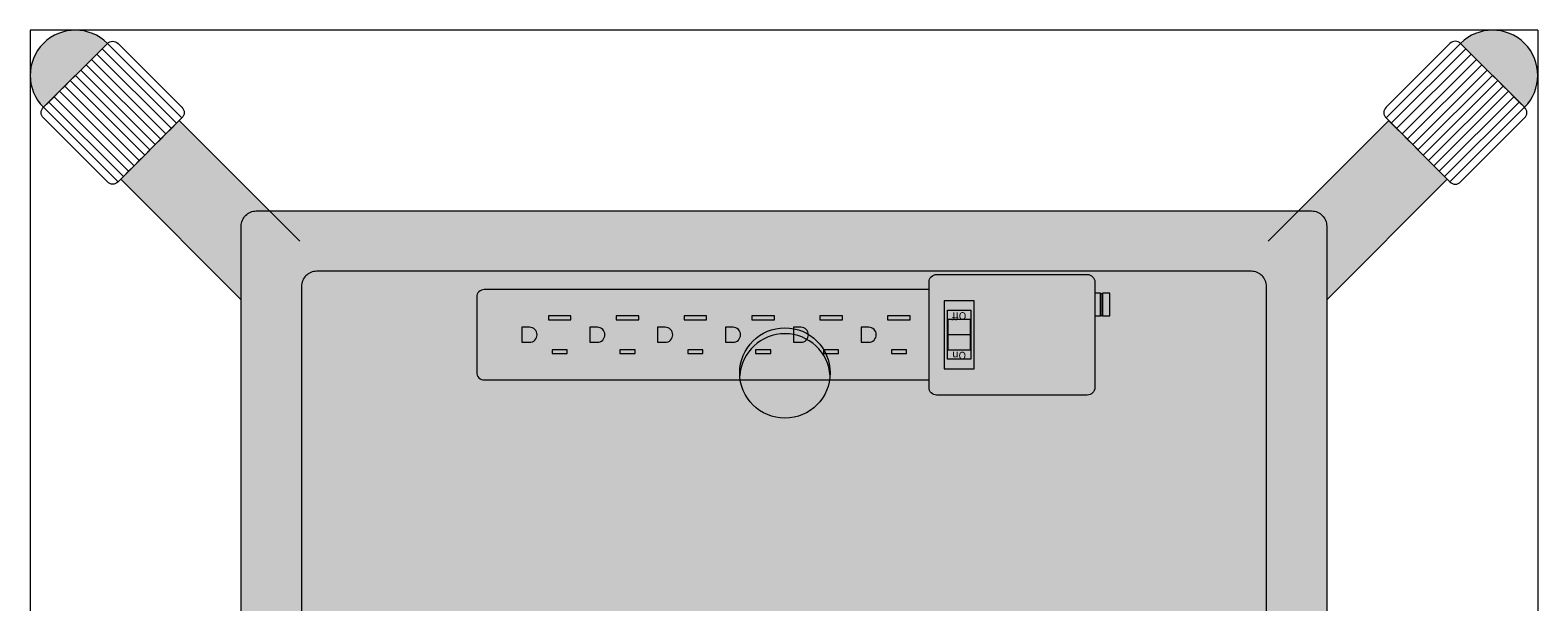
# Model space of a CAD drawing. Extents: x 5910 to 15695, y -546 to 2232.
# Drawn here: x 10356 to 10381, y 1387 to 1396 of the extents above; entities that cross this region are included whole.
import ezdxf

# ---------------------------------------------------------------- set-up
doc = ezdxf.new("R2010")
doc.units = 0
doc.header["$LTSCALE"] = 48
doc.header["$MEASUREMENT"] = 0
doc.layers.get('0').update_dxf_attribs({"lineweight": 0})
for name, color, linetype, lineweight in [('MC-Max Classroom', 7, 'Continuous', 0), ('p_Projector', 7, 'Continuous', 0), ('p_screens', 7, 'Continuous', 0)]:
    doc.layers.add(name, color=color, linetype=linetype, lineweight=lineweight)
doc.styles.add('rojago', font='GOTHIC.TTF', dxfattribs={"height": 12})

# ---------------------------------------------------------------- blocks, each defined once
blk = doc.blocks.new('SafeLockTop')
at = {"lineweight": 0}
h = blk.add_hatch(color=256, dxfattribs=at)
h.paths.add_polyline_path([(8.75, 26), (-8.75, 26, 0.414214), (-9, 25.75), (-9, 0.25, 0.414214), (-8.75, 0), (8.75, 0, 0.414214), (9, 0.25), (9, 25.75, 0.414214)])
h.paths.add_polyline_path([(7.75, 25, -0.414214), (8, 24.75), (8, 1.25, -0.414214), (7.75, 1), (-7.75, 1, -0.414214), (-8, 1.25), (-8, 24.75, -0.414214), (-7.75, 25)], flags=16)
blk.add_hatch(color=251, dxfattribs=at).paths.add_polyline_path([(8, 24.75, 0.414214), (7.75, 25), (-7.75, 25, 0.414214), (-8, 24.75), (-8, 1.25, 0.414214), (-7.75, 1), (7.75, 1, 0.414214), (8, 1.25)])
blk.add_lwpolyline([(-8.75, 26), (8.75, 26, -0.414214), (9, 25.75), (9, 0.25, -0.414214), (8.75, 0), (-8.75, 0, -0.414214), (-9, 0.25), (-9, 25.75, -0.414214)], format="xyb", close=True, dxfattribs=at)
at = {"linetype": 'Continuous', "lineweight": 0, "flags": 128}
blk.add_lwpolyline([(8, 1.25), (8, 24.75, 0.414214), (7.75, 25), (-7.75, 25, 0.414214), (-8, 24.75), (-8, 1.25, 0.414214), (-7.75, 1), (7.75, 1, 0.414214)], format="xyb", close=True, dxfattribs=at)
at = {"lineweight": 0}
for points in [[(9.125, 15.28), (9.125, 15.5), (9, 15.5), (9, 15), (9.125, 15), (9.125, 15.22)], [(9.125, 10.72), (9.125, 10.5), (9, 10.5), (9, 11), (9.125, 11), (9.125, 10.78)]]:
    blk.add_lwpolyline(points, dxfattribs=at)
blk.add_lwpolyline([(9.548, 14), (9.548, 12), (9.673, 12), (9.673, 14)], close=True, dxfattribs=at)
for centre in [(9.125, 15.25), (9.125, 10.75)]:
    blk.add_circle(centre, 0.03, dxfattribs=at)
for start, end in [(11.7847, 27.0051), (332.9949, 348.2153)]:
    blk.add_arc((4.776, 13), 4.896, start, end, dxfattribs=at)
blk = doc.blocks.new('31InchSafeLockStand')
h = blk.add_hatch(color=7)
h.paths.add_polyline_path([(-11.22, 28.78, 0.656069), (-12.5, 28.275), (-12.5, 28.225, 0.190175), (-12.281, 27.72), (-12.192, 27.808), (-12.104, 27.896), (-12.016, 27.985), (-11.927, 28.073), (-11.839, 28.162), (-11.75, 28.25), (-11.662, 28.338), (-11.574, 28.427), (-11.485, 28.515), (-11.397, 28.604), (-11.308, 28.692)])
h.paths.add_polyline_path([(11.22, 28.78), (11.308, 28.692), (11.397, 28.604), (11.485, 28.515), (11.574, 28.427), (11.662, 28.338), (11.75, 28.25), (11.839, 28.162), (11.927, 28.073), (12.016, 27.985), (12.104, 27.896), (12.192, 27.808), (12.281, 27.72, 0.190175), (12.5, 28.225), (12.5, 28.275, 0.656069)])
h.paths.add_polyline_path([(12.5, -2.275), (12.5, -2.225, 0.190175), (12.281, -1.72), (12.192, -1.808), (12.104, -1.896), (12.016, -1.985), (11.927, -2.073), (11.839, -2.162), (11.75, -2.25), (11.662, -2.338), (11.574, -2.427), (11.485, -2.515), (11.397, -2.604), (11.308, -2.692), (11.22, -2.78, 0.656069)])
h.paths.add_polyline_path([(-11.397, -2.604), (-11.485, -2.515), (-11.574, -2.427), (-11.662, -2.338), (-11.75, -2.25), (-11.839, -2.162), (-11.927, -2.073), (-12.016, -1.985), (-12.104, -1.896), (-12.192, -1.808), (-12.281, -1.72, 0.190175), (-12.5, -2.225), (-12.5, -2.275, 0.656069), (-11.22, -2.78), (-11.308, -2.692)])
h.paths.add_polyline_path([(9.673, 14), (9.548, 14), (9.548, 12), (9.673, 12)])
h = blk.add_hatch(color=9)
h.paths.add_polyline_path([(-8.75, 26), (-8.528, 26), (-10.027, 27.499), (-10.071, 27.455), (-10.159, 27.366), (-10.248, 27.278), (-10.336, 27.189), (-10.425, 27.101), (-10.513, 27.013), (-10.601, 26.924), (-10.69, 26.836), (-10.778, 26.747), (-10.867, 26.659), (-10.955, 26.571), (-10.999, 26.526), (-9, 24.527), (-9, 25.75, -0.414214)])
h.paths.add_polyline_path([(10.999, 26.526), (10.955, 26.571), (10.867, 26.659), (10.778, 26.747), (10.69, 26.836), (10.601, 26.924), (10.513, 27.013), (10.425, 27.101), (10.336, 27.189), (10.248, 27.278), (10.159, 27.366), (10.071, 27.455), (10.027, 27.499), (8.528, 26), (8.75, 26, -0.414214), (9, 25.75), (9, 24.527)])
h.paths.add_polyline_path([(9, 1.473), (9, 0.25, -0.414214), (8.75, 0), (8.528, 0), (10.027, -1.499), (10.071, -1.455), (10.159, -1.366), (10.248, -1.278), (10.336, -1.189), (10.425, -1.101), (10.513, -1.013), (10.601, -0.924), (10.69, -0.836), (10.778, -0.747), (10.867, -0.659), (10.955, -0.571), (10.999, -0.526)])
h.paths.add_polyline_path([(-8.528, 0), (-8.75, 0, -0.414214), (-9, 0.25), (-9, 1.473), (-10.999, -0.526), (-10.955, -0.571), (-10.867, -0.659), (-10.778, -0.747), (-10.69, -0.836), (-10.601, -0.924), (-10.513, -1.013), (-10.425, -1.101), (-10.336, -1.189), (-10.248, -1.278), (-10.159, -1.366), (-10.071, -1.455), (-10.027, -1.499)])
at = {"lineweight": 0}
blk.add_hatch(color=9, dxfattribs=at).paths.add_polyline_path([(-0.765, 2.736, 0.936428), (0.732, 2.736, 0.936428)])
h = blk.add_hatch(color=8, dxfattribs=at)
h.paths.add_polyline_path([(-0.016, 2.035, -0.395117), (-0.765, 2.736, 0.01641), (-0.766, 2.687, 0.414214), (-0.016, 1.937)])
h.paths.add_polyline_path([(0.734, 2.687, 0.01641), (0.732, 2.736, -0.395117), (-0.016, 2.035), (-0.016, 1.937, 0.414214)])
for p, q in [((-12.5, -3), (-12.5, 29)), ((12.5, -3), (12.5, 29)), ((-12.5, -3), (12.5, -3))]:
    blk.add_line(p, q)
for points in [[(-10.999, -0.526), (-9, 1.473)], [(10.999, -0.526), (9, 1.473)], [(-10.027, -1.499), (-8.028, 0.5)], [(10.027, -1.499), (8.028, 0.5)]]:
    blk.add_lwpolyline(points)
for points in [[(-11.22, -0.482), (-12.281, -1.543, 0.414214), (-12.281, -1.72), (-11.22, -2.78, 0.414214), (-11.043, -2.78), (-9.983, -1.72, 0.414214), (-9.983, -1.543), (-11.043, -0.482, 0.414214)], [(11.22, -0.482), (12.281, -1.543, -0.414214), (12.281, -1.72), (11.22, -2.78, -0.414214), (11.043, -2.78), (9.983, -1.72, -0.414214), (9.983, -1.543), (11.043, -0.482, -0.414214)]]:
    blk.add_lwpolyline(points, format="xyb", close=True, dxfattribs=at)
for points in [[(-11.043, -0.482), (-12.281, -1.72), (-12.192, -1.808), (-10.955, -0.571)], [(11.043, -0.482), (12.281, -1.72), (12.192, -1.808), (10.955, -0.571)], [(-10.955, -0.571), (-12.192, -1.808), (-12.104, -1.896), (-10.867, -0.659)], [(-10.867, -0.659), (-12.104, -1.896), (-12.016, -1.985), (-10.778, -0.747)], [(-10.778, -0.747), (-12.016, -1.985), (-11.927, -2.073), (-10.69, -0.836)], [(10.778, -0.747), (12.016, -1.985), (11.927, -2.073), (10.69, -0.836)], [(10.867, -0.659), (12.104, -1.896), (12.016, -1.985), (10.778, -0.747)], [(10.955, -0.571), (12.192, -1.808), (12.104, -1.896), (10.867, -0.659)], [(-10.69, -0.836), (-11.927, -2.073), (-11.839, -2.162), (-10.601, -0.924)], [(-10.601, -0.924), (-11.839, -2.162), (-11.75, -2.25), (-10.513, -1.013)], [(10.601, -0.924), (11.839, -2.162), (11.75, -2.25), (10.513, -1.013)], [(10.69, -0.836), (11.927, -2.073), (11.839, -2.162), (10.601, -0.924)], [(-10.513, -1.013), (-11.75, -2.25), (-11.662, -2.338), (-10.425, -1.101)], [(-10.425, -1.101), (-11.662, -2.338), (-11.574, -2.427), (-10.336, -1.189)], [(-10.336, -1.189), (-11.574, -2.427), (-11.485, -2.515), (-10.248, -1.278)], [(10.336, -1.189), (11.574, -2.427), (11.485, -2.515), (10.248, -1.278)], [(10.425, -1.101), (11.662, -2.338), (11.574, -2.427), (10.336, -1.189)], [(10.513, -1.013), (11.75, -2.25), (11.662, -2.338), (10.425, -1.101)], [(-10.248, -1.278), (-11.485, -2.515), (-11.397, -2.604), (-10.159, -1.366)], [(-10.159, -1.366), (-11.397, -2.604), (-11.308, -2.692), (-10.071, -1.455)], [(-10.071, -1.455), (-11.308, -2.692), (-11.22, -2.78), (-9.983, -1.543)], [(10.071, -1.455), (11.308, -2.692), (11.22, -2.78), (9.983, -1.543)], [(10.159, -1.366), (11.397, -2.604), (11.308, -2.692), (10.071, -1.455)], [(10.248, -1.278), (11.485, -2.515), (11.397, -2.604), (10.159, -1.366)]]:
    blk.add_lwpolyline(points, close=True, dxfattribs=at)
blk.add_circle((-0.016, 2.687), 0.75, dxfattribs=at)
blk.add_arc((-0.016, 2.785), 0.75, 183.7606, 356.2394, dxfattribs=at)
at = {"linetype": 'Continuous', "lineweight": 0}
for centre, start, end in [((-11.75, -2.25), 135, 315), ((11.75, -2.25), 225, 45)]:
    blk.add_arc(centre, 0.75, start, end, dxfattribs=at)
at = {"lineweight": 0}
blk.add_blockref('SafeLockTop', (0, 0), dxfattribs=at)
blk = doc.blocks.new('OnOffSwitch')
at = {"lineweight": 0}
h = blk.add_hatch(color=256, dxfattribs=at)
h.paths.add_polyline_path([(0.5, 1.125), (0, 1.125), (0, 0), (0.5, 0)])
h.paths.add_polyline_path([(0.445, 0.969), (0.445, 0.156), (0.055, 0.156), (0.055, 0.969)], flags=16)
for color, points in [(20, [(0.062, 0.812), (0.062, 0.562), (0.438, 0.562), (0.438, 0.812)]), (1, [(0.062, 0.562), (0.062, 0.312), (0.438, 0.312), (0.438, 0.562)])]:
    blk.add_hatch(color=color, dxfattribs=at).paths.add_polyline_path(points)
blk.add_line((0.062, 0.562), (0.438, 0.562), dxfattribs=at)
for points in [[(0, 1.125), (0, 0), (0.5, 0), (0.5, 1.125)], [(0.055, 0.969), (0.445, 0.969), (0.445, 0.156), (0.055, 0.156)], [(0.062, 0.812), (0.062, 0.312), (0.438, 0.312), (0.438, 0.812)]]:
    blk.add_lwpolyline(points, close=True, dxfattribs=at)
at = {"lineweight": 0, "char_height": 0.125, "width": 0.39032, "attachment_point": 5, "style": 'rojago'}
for s, insert in [('On', (0.25, 0.891)), ('Off', (0.25, 0.234))]:
    blk.add_mtext(s, dxfattribs=dict(at, insert=insert))
blk = doc.blocks.new('ACInput')
h = blk.add_hatch(color=250)
h.paths.add_polyline_path([(0.3125, 0.75), (0.25, 0.75), (0.25, 0.5), (0.3125, 0.5)])
h.paths.add_polyline_path([(0, 0.25, 0.4142136), (-0.125, 0.125), (-0.125, 0), (0.125, 0), (0.125, 0.125, 0.4142136)])
h.paths.add_polyline_path([(-0.25, 0.8125), (-0.3125, 0.8125), (-0.3125, 0.4375), (-0.25, 0.4375)])
for points in [[(-0.25, 0.8125), (-0.3125, 0.8125), (-0.3125, 0.4375), (-0.25, 0.4375)], [(0.3125, 0.75), (0.25, 0.75), (0.25, 0.5), (0.3125, 0.5)]]:
    blk.add_lwpolyline(points, close=True)
blk.add_lwpolyline([(0, 0.25), (0, 0.25, 0.4142136), (-0.125, 0.125), (-0.125, 0), (0.125, 0), (0.125, 0.125, 0.4142136)], format="xyb", close=True)
blk = doc.blocks.new('Reset')
h = blk.add_hatch(color=256)
h.paths.add_polyline_path([(0.125, 0.375), (0, 0.375), (0, 0), (0.125, 0)])
h.paths.add_polyline_path([(0.158, 0), (0.25, 0), (0.25, 0.375), (0.158, 0.375)])
blk.add_hatch(color=253).paths.add_polyline_path([(0.158, 0.368), (0.125, 0.368), (0.125, 0.011), (0.158, 0.011)])
for points in [[(0.125, 0.375), (0, 0.375), (0, 0), (0.125, 0)], [(0.125, 0), (0.125, 0.375)], [(0.158, 0), (0.25, 0), (0.25, 0.375), (0.158, 0.375)], [(0.158, 0.375), (0.158, 0)]]:
    blk.add_lwpolyline(points)
blk.add_lwpolyline([(0.125, 0.011), (0.158, 0.011), (0.158, 0.368), (0.125, 0.368)], close=True)
blk = doc.blocks.new('StripHead')
for points in [[(0.125, 1), (2.625, 1, -0.4142136), (2.75, 0.875), (2.75, -0.875, -0.4142136), (2.625, -1), (0.125, -1, -0.4142136), (0, -0.875), (0, 0.875, -0.4142136)], [(10.125, 0.75), (2.75, 0.75), (2.75, -0.75), (10.125, -0.75, 0.4142136), (10.25, -0.625), (10.25, 0.625, 0.4142136)]]:
    blk.add_lwpolyline(points, format="xyb", close=True)
for name, p in [('OnOffSwitch', (2, -0.5625)), ('Reset', (-0.25, -0.6875))]:
    blk.add_blockref(name, p)
at = {"rotation": 90}
for p in [(3.875, 0), (5, 0), (6.125, 0), (7.25, 0), (8.375, 0), (9.5, 0)]:
    blk.add_blockref('ACInput', p, dxfattribs=at)
blk = doc.blocks.new('PowerStrip')
h = blk.add_hatch(color=9)
h.paths.add_polyline_path([(50.75, 0.75), (50.75, -0.75), (58.125, -0.75, 0.414214), (58.25, -0.625), (58.25, 0.625, 0.414214), (58.125, 0.75)])
h.paths.add_polyline_path([(51.75, 0.125), (51.875, 0.125), (51.875, -0.125), (51.75, -0.125, -0.414214), (51.625, 0, -0.414214)], flags=16)
h.paths.add_polyline_path([(51.375, 0.312), (51.375, 0.25), (51.125, 0.25), (51.125, 0.312)], flags=16)
h.paths.add_polyline_path([(52.25, 0.312), (52.5, 0.312), (52.5, 0.25), (52.25, 0.25)], flags=16)
h.paths.add_polyline_path([(51.438, -0.25), (51.438, -0.313), (51.062, -0.313), (51.062, -0.25)], flags=16)
h.paths.add_polyline_path([(52.188, -0.25), (52.562, -0.25), (52.562, -0.313), (52.188, -0.313)], flags=16)
h.paths.add_polyline_path([(50.75, -0.875, -0.414214), (50.625, -1), (48.125, -1, -0.414214), (48, -0.875), (48, -0.687), (47.908, -0.687), (47.908, -0.677), (47.875, -0.677), (47.875, -0.687), (47.75, -0.687), (47.75, -0.313), (47.875, -0.313), (47.908, -0.319), (47.908, -0.313), (48, -0.313), (48, 0.875, -0.414214), (48.125, 1), (50.625, 1, -0.414214), (50.75, 0.875)])
h.paths.add_polyline_path([(52.875, 0.125), (53, 0.125), (53, -0.125), (52.875, -0.125, -0.414214), (52.75, 0, -0.414214)], flags=16)
h.paths.add_polyline_path([(50.5, -0.562), (50, -0.562), (50, 0.562), (50.5, 0.562)], flags=16)
h.paths.add_polyline_path([(50.445, 0.406), (50.445, -0.406), (50.055, -0.406), (50.055, 0.406)], flags=0)
h.paths.add_polyline_path([(50.438, 0.25), (50.438, -0.25), (50.062, -0.25), (50.062, 0.25)], flags=0)
h.paths.add_polyline_path([(53.375, 0.312), (53.625, 0.312), (53.625, 0.25), (53.375, 0.25)], flags=16)
h.paths.add_polyline_path([(53.312, -0.25), (53.688, -0.25), (53.688, -0.313), (53.312, -0.313)], flags=16)
h.paths.add_polyline_path([(54, 0.125), (54.125, 0.125), (54.125, -0.125), (54, -0.125, -0.414214), (53.875, 0, -0.414214)], flags=16)
h.paths.add_polyline_path([(54.5, 0.312), (54.75, 0.312), (54.75, 0.25), (54.5, 0.25)], flags=16)
h.paths.add_polyline_path([(54.438, -0.25), (54.812, -0.25), (54.812, -0.313), (54.438, -0.313)], flags=16)
h.paths.add_polyline_path([(55, 0, -0.414214), (55.125, 0.125), (55.25, 0.125), (55.25, -0.125), (55.125, -0.125, -0.414214)], flags=16)
h.paths.add_polyline_path([(55.562, -0.25), (55.938, -0.25), (55.938, -0.313), (55.562, -0.313)], flags=16)
h.paths.add_polyline_path([(55.625, 0.312), (55.875, 0.312), (55.875, 0.25), (55.625, 0.25)], flags=16)
h = blk.add_hatch(color=9)
h.paths.add_polyline_path([(48.125, 1, 0.414214), (48, 0.875), (48, -0.875, 0.414214), (48.125, -1), (50.625, -1, 0.414214), (50.75, -0.875), (50.75, 0.875, 0.414214), (50.625, 1)])
h.paths.add_polyline_path([(50, 0.562), (50.5, 0.562), (50.5, -0.562), (50, -0.562)], flags=16)
h.paths.add_polyline_path([(50.055, 0.406), (50.445, 0.406), (50.445, -0.406), (50.055, -0.406)], flags=0)
h.paths.add_polyline_path([(50.062, 0.25), (50.438, 0.25), (50.438, -0.25), (50.062, -0.25)], flags=0)
blk.add_blockref('StripHead', (48, 0))
blk = doc.blocks.new('A$C053A3A67')
blk.add_blockref('PowerStrip', (18.087, 25.906))
at = {"layer": 'p_Projector'}
blk.add_blockref('31InchSafeLockStand', (71.242, 23.853), dxfattribs=at)
blk = doc.blocks.new('A$C690A6C02')
blk.add_blockref('A$C053A3A67', (103.434, -188.961))
blk = doc.blocks.new('MC-S-L3- Classroom Max')
at = {"layer": 'p_screens', "rotation": 180}
blk.add_blockref('A$C690A6C02', (10543.43947, 1228.35294), dxfattribs=at)

msp = doc.modelspace()

# ---------------------------------------------------------------- block references
at = {"layer": 'MC-Max Classroom'}
msp.add_blockref('MC-S-L3- Classroom Max', (0, 0), dxfattribs=at)

doc.saveas('drawing.dxf')
